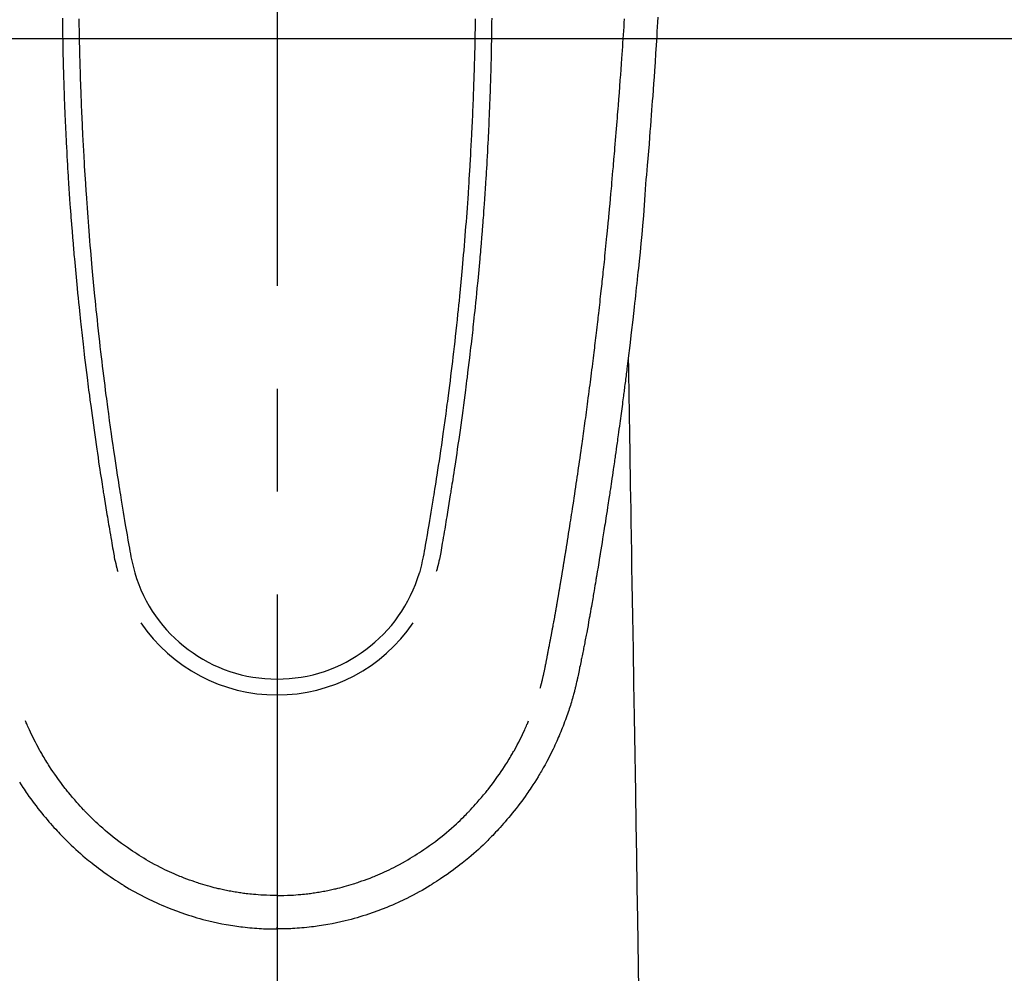
# Model space of a CAD drawing. Extents: x 163 to 26285, y -21830 to -13430.
# Drawn here: x 17558 to 17618, y -15212 to -15154 of the extents above; entities that cross this region are included whole.
import ezdxf

# ---------------------------------------------------------------- set-up
doc = ezdxf.new("R2010")
doc.units = 0
doc.header["$LTSCALE"] = 50
doc.header["$MEASUREMENT"] = 0
doc.linetypes.add('CENTER', pattern=[2, 1.25, -0.25, 0.25, -0.25])
doc.linetypes.add('CENTER2', pattern=[1.125, 0.75, -0.125, 0.125, -0.125])
doc.layers.get('0').update_dxf_attribs({"linetype": 'CONTINUOUS'})
for name, color, linetype in [('126-甲板', 2, 'CONTINUOUS'), ('150-機器', 8, 'CONTINUOUS'), ('160-文字', 254, 'CONTINUOUS'), ('166-寸法B', 11, 'CONTINUOUS')]:
    doc.layers.add(name, color=color, linetype=linetype)
doc.styles.add('KH001', font='txt')
doc.dimstyles.new('KH1xx030', dxfattribs={"dimscale": 30, "dimtxt": 2, "dimasz": 0.6, "dimexe": 0.3, "dimexo": 1.2, "dimgap": 0.5, "dimtad": 3, "dimdec": 1, "dimdsep": 46, "dimlunit": 6, "dimtxsty": 'KH001', "dimblk": 'DOT', "dimcen": 1, "dimdle": 1, "dimclrd": 256, "dimclre": 256, "dimclrt": 256, "dimadec": 0, "dimazin": 0, "dimtfac": 1, "dimtdec": 1, "dimtix": 1, "dimtmove": 2, "dimatfit": 3, "dimldrblk": 'CLOSEDBLANK', "dimfxl": 1, "dimtolj": 1, "dimtzin": 0, "dimlwd": -1, "dimlwe": -1, "dimarcsym": 0})

# ---------------------------------------------------------------- blocks, each defined once
blk = doc.blocks.new('_ClosedBlank')
at = {"color": 0, "linetype": 'ByBlock', "lineweight": -2}
for p, q in [((-1, 0.1667), (0, 0)), ((-1, 0.1667), (-1, -0.1667)), ((0, 0), (-1, -0.1667))]:
    blk.add_line(p, q, dxfattribs=at)
blk = doc.blocks.new('_Dot')
at = {"color": 0, "linetype": 'ByBlock', "lineweight": -2}
blk.add_line((-0.5, 0), (-1, 0), dxfattribs=at)
at = {"color": 0, "linetype": 'ByBlock', "const_width": 0.5}
blk.add_lwpolyline([(-0.25, 0, 1), (0.25, 0, 1)], format="xyb", close=True, dxfattribs=at)

msp = doc.modelspace()

# ---------------------------------------------------------------- linework, layer by layer
at = {"layer": '126-甲板', "linetype": 'Continuous'}
msp.add_lwpolyline([(17183.624, -15155.058), (17963.624, -15155.058, -0.414214), (17973.624, -15165.058), (17973.624, -15580.058, -0.414214), (17963.624, -15590.058), (17183.624, -15590.058, -0.414214), (17173.624, -15580.058), (17173.624, -15165.058, -0.414214)], format="xyb", close=True, dxfattribs=at)
at = {"layer": '150-機器', "color": 161, "linetype": 'CENTER2'}
msp.add_line((17573.617, -14963.84), (17573.617, -15455.282), dxfattribs=at)
at = {"layer": '150-機器', "color": 13, "linetype": 'Continuous'}
for points in [[(17560.564, -15153.817), (17560.567, -15154.059), (17560.568, -15154.116), (17560.568, -15154.173), (17560.569, -15154.231), (17560.57, -15154.288), (17560.574, -15154.578), (17560.578, -15154.868), (17560.583, -15155.158), (17560.588, -15155.448), (17560.591, -15155.603), (17560.594, -15155.758), (17560.598, -15155.912), (17560.601, -15156.067), (17560.607, -15156.318), (17560.613, -15156.569), (17560.619, -15156.82), (17560.626, -15157.072), (17560.632, -15157.276), (17560.638, -15157.48), (17560.644, -15157.684), (17560.651, -15157.888), (17560.658, -15158.103), (17560.665, -15158.318), (17560.673, -15158.533), (17560.681, -15158.748), (17560.69, -15158.999), (17560.7, -15159.249), (17560.709, -15159.5), (17560.72, -15159.75), (17560.729, -15159.955), (17560.738, -15160.159), (17560.747, -15160.363), (17560.757, -15160.567), (17560.766, -15160.772), (17560.776, -15160.976), (17560.786, -15161.181), (17560.797, -15161.385), (17560.811, -15161.66), (17560.825, -15161.936), (17560.84, -15162.211), (17560.855, -15162.486), (17560.868, -15162.712), (17560.882, -15162.938), (17560.895, -15163.164), (17560.909, -15163.39), (17560.917, -15163.508), (17560.924, -15163.626), (17560.932, -15163.744), (17560.939, -15163.862), (17560.96, -15164.174), (17560.981, -15164.487), (17561.002, -15164.8), (17561.024, -15165.113), (17561.04, -15165.329), (17561.056, -15165.544), (17561.072, -15165.76), (17561.088, -15165.975), (17561.096, -15166.076), (17561.103, -15166.177), (17561.111, -15166.278), (17561.119, -15166.379), (17561.149, -15166.757), (17561.179, -15167.135), (17561.211, -15167.513), (17561.243, -15167.891), (17561.255, -15168.031), (17561.267, -15168.171), (17561.279, -15168.311), (17561.291, -15168.451), (17561.332, -15168.897), (17561.373, -15169.342), (17561.416, -15169.787), (17561.459, -15170.233), (17561.488, -15170.521), (17561.517, -15170.809), (17561.546, -15171.097), (17561.576, -15171.386), (17561.598, -15171.602), (17561.621, -15171.819), (17561.644, -15172.036), (17561.668, -15172.252), (17561.686, -15172.419), (17561.704, -15172.585), (17561.723, -15172.751), (17561.741, -15172.917), (17561.761, -15173.096), (17561.782, -15173.274), (17561.802, -15173.452), (17561.822, -15173.63), (17561.846, -15173.835), (17561.87, -15174.04), (17561.894, -15174.244), (17561.918, -15174.449), (17561.954, -15174.749), (17561.99, -15175.048), (17562.027, -15175.347), (17562.065, -15175.646), (17562.089, -15175.839), (17562.113, -15176.032), (17562.138, -15176.224), (17562.162, -15176.417), (17562.203, -15176.727), (17562.243, -15177.036), (17562.284, -15177.346), (17562.326, -15177.655), (17562.367, -15177.955), (17562.408, -15178.255), (17562.45, -15178.555), (17562.492, -15178.855), (17562.532, -15179.142), (17562.573, -15179.43), (17562.614, -15179.717), (17562.656, -15180.005), (17562.694, -15180.262), (17562.732, -15180.519), (17562.77, -15180.777), (17562.809, -15181.034), (17562.84, -15181.237), (17562.871, -15181.439), (17562.902, -15181.642), (17562.933, -15181.845), (17562.956, -15181.994), (17562.98, -15182.144), (17563.003, -15182.294), (17563.026, -15182.443), (17563.04, -15182.531), (17563.054, -15182.618), (17563.068, -15182.706), (17563.082, -15182.793), (17563.124, -15183.053), (17563.166, -15183.313), (17563.208, -15183.573), (17563.251, -15183.833), (17563.275, -15183.983), (17563.3, -15184.133), (17563.325, -15184.282), (17563.349, -15184.432), (17563.374, -15184.582), (17563.399, -15184.732), (17563.425, -15184.881), (17563.45, -15185.031), (17563.48, -15185.207), (17563.511, -15185.382), (17563.541, -15185.558), (17563.571, -15185.733), (17563.595, -15185.875), (17563.619, -15186.016), (17563.643, -15186.158), (17563.668, -15186.299), (17563.685, -15186.396), (17563.703, -15186.493), (17563.722, -15186.589), (17563.742, -15186.686), (17563.773, -15186.824), (17563.806, -15186.961), (17563.84, -15187.099), (17563.876, -15187.235), (17563.891, -15187.29), (17563.905, -15187.345), (17563.92, -15187.4), (17563.935, -15187.455)], [(17561.565, -15153.86), (17561.569, -15154.076), (17561.573, -15154.292), (17561.576, -15154.509), (17561.58, -15154.725), (17561.582, -15154.805), (17561.583, -15154.885), (17561.585, -15154.966), (17561.586, -15155.046), (17561.59, -15155.205), (17561.593, -15155.364), (17561.597, -15155.523), (17561.6, -15155.682), (17561.605, -15155.85), (17561.609, -15156.018), (17561.614, -15156.186), (17561.618, -15156.354), (17561.623, -15156.514), (17561.627, -15156.674), (17561.632, -15156.834), (17561.636, -15156.994), (17561.645, -15157.265), (17561.653, -15157.535), (17561.663, -15157.806), (17561.672, -15158.077), (17561.677, -15158.206), (17561.681, -15158.336), (17561.686, -15158.465), (17561.691, -15158.594), (17561.699, -15158.799), (17561.708, -15159.003), (17561.716, -15159.207), (17561.725, -15159.411), (17561.733, -15159.604), (17561.742, -15159.796), (17561.75, -15159.989), (17561.759, -15160.181), (17561.767, -15160.362), (17561.776, -15160.542), (17561.785, -15160.723), (17561.794, -15160.903), (17561.81, -15161.226), (17561.827, -15161.548), (17561.844, -15161.871), (17561.862, -15162.193), (17561.871, -15162.347), (17561.879, -15162.501), (17561.889, -15162.654), (17561.898, -15162.808), (17561.914, -15163.074), (17561.93, -15163.339), (17561.947, -15163.604), (17561.964, -15163.869), (17561.973, -15164.021), (17561.983, -15164.172), (17561.993, -15164.324), (17562.003, -15164.475), (17562.023, -15164.766), (17562.044, -15165.058), (17562.065, -15165.349), (17562.086, -15165.641), (17562.107, -15165.917), (17562.127, -15166.192), (17562.149, -15166.468), (17562.17, -15166.744), (17562.194, -15167.041), (17562.218, -15167.339), (17562.243, -15167.636), (17562.268, -15167.934), (17562.291, -15168.199), (17562.314, -15168.465), (17562.338, -15168.73), (17562.362, -15168.996), (17562.401, -15169.425), (17562.441, -15169.855), (17562.482, -15170.284), (17562.524, -15170.713), (17562.551, -15170.987), (17562.579, -15171.26), (17562.607, -15171.534), (17562.635, -15171.807), (17562.67, -15172.145), (17562.707, -15172.483), (17562.743, -15172.821), (17562.781, -15173.159), (17562.815, -15173.468), (17562.851, -15173.776), (17562.886, -15174.085), (17562.922, -15174.394), (17562.956, -15174.682), (17562.991, -15174.97), (17563.026, -15175.258), (17563.061, -15175.546), (17563.098, -15175.847), (17563.136, -15176.147), (17563.175, -15176.448), (17563.214, -15176.748), (17563.237, -15176.927), (17563.26, -15177.106), (17563.284, -15177.285), (17563.307, -15177.463), (17563.362, -15177.869), (17563.417, -15178.274), (17563.473, -15178.68), (17563.53, -15179.085), (17563.578, -15179.422), (17563.626, -15179.759), (17563.676, -15180.096), (17563.725, -15180.432), (17563.768, -15180.72), (17563.812, -15181.008), (17563.856, -15181.296), (17563.9, -15181.583), (17563.933, -15181.799), (17563.967, -15182.014), (17564, -15182.23), (17564.035, -15182.445), (17564.061, -15182.612), (17564.088, -15182.779), (17564.115, -15182.946), (17564.142, -15183.113), (17564.162, -15183.234), (17564.182, -15183.355), (17564.201, -15183.476), (17564.221, -15183.597), (17564.263, -15183.848), (17564.305, -15184.099), (17564.347, -15184.35), (17564.39, -15184.601), (17564.443, -15184.912), (17564.498, -15185.223), (17564.552, -15185.533), (17564.605, -15185.844), (17564.635, -15186.022), (17564.666, -15186.2), (17564.698, -15186.378), (17564.732, -15186.555), (17564.784, -15186.798), (17564.841, -15187.041), (17564.901, -15187.282), (17564.962, -15187.524)], [(17585.667, -15153.86), (17585.664, -15154.076), (17585.66, -15154.292), (17585.656, -15154.508), (17585.652, -15154.724), (17585.651, -15154.805), (17585.65, -15154.885), (17585.648, -15154.965), (17585.647, -15155.046), (17585.643, -15155.205), (17585.64, -15155.364), (17585.636, -15155.523), (17585.633, -15155.682), (17585.628, -15155.85), (17585.624, -15156.018), (17585.619, -15156.186), (17585.615, -15156.354), (17585.61, -15156.514), (17585.606, -15156.674), (17585.601, -15156.834), (17585.597, -15156.993), (17585.588, -15157.264), (17585.579, -15157.535), (17585.57, -15157.806), (17585.561, -15158.077), (17585.556, -15158.206), (17585.551, -15158.335), (17585.547, -15158.465), (17585.542, -15158.594), (17585.534, -15158.798), (17585.525, -15159.003), (17585.517, -15159.207), (17585.508, -15159.411), (17585.5, -15159.604), (17585.491, -15159.796), (17585.483, -15159.988), (17585.474, -15160.181), (17585.466, -15160.361), (17585.457, -15160.542), (17585.448, -15160.723), (17585.439, -15160.903), (17585.423, -15161.225), (17585.406, -15161.548), (17585.389, -15161.87), (17585.371, -15162.193), (17585.362, -15162.346), (17585.354, -15162.5), (17585.345, -15162.654), (17585.335, -15162.808), (17585.319, -15163.073), (17585.303, -15163.339), (17585.286, -15163.604), (17585.27, -15163.869), (17585.26, -15164.021), (17585.25, -15164.172), (17585.24, -15164.323), (17585.23, -15164.475), (17585.21, -15164.766), (17585.189, -15165.058), (17585.168, -15165.349), (17585.147, -15165.64), (17585.126, -15165.916), (17585.106, -15166.192), (17585.085, -15166.468), (17585.063, -15166.744), (17585.039, -15167.041), (17585.015, -15167.339), (17584.99, -15167.636), (17584.965, -15167.933), (17584.942, -15168.199), (17584.919, -15168.465), (17584.896, -15168.73), (17584.872, -15168.996), (17584.832, -15169.425), (17584.792, -15169.854), (17584.751, -15170.284), (17584.709, -15170.713), (17584.682, -15170.987), (17584.654, -15171.26), (17584.627, -15171.534), (17584.598, -15171.807), (17584.563, -15172.145), (17584.527, -15172.483), (17584.49, -15172.821), (17584.453, -15173.159), (17584.418, -15173.467), (17584.383, -15173.776), (17584.347, -15174.085), (17584.311, -15174.393), (17584.277, -15174.682), (17584.243, -15174.97), (17584.208, -15175.258), (17584.172, -15175.546), (17584.135, -15175.847), (17584.097, -15176.147), (17584.059, -15176.448), (17584.02, -15176.748), (17583.997, -15176.927), (17583.973, -15177.106), (17583.95, -15177.284), (17583.926, -15177.463), (17583.872, -15177.869), (17583.817, -15178.274), (17583.761, -15178.68), (17583.704, -15179.085), (17583.656, -15179.422), (17583.607, -15179.759), (17583.558, -15180.096), (17583.508, -15180.432), (17583.465, -15180.72), (17583.422, -15181.008), (17583.378, -15181.296), (17583.334, -15181.583), (17583.3, -15181.799), (17583.267, -15182.014), (17583.233, -15182.23), (17583.199, -15182.445), (17583.172, -15182.612), (17583.145, -15182.779), (17583.118, -15182.946), (17583.091, -15183.113), (17583.072, -15183.234), (17583.052, -15183.355), (17583.032, -15183.476), (17583.013, -15183.597), (17582.971, -15183.848), (17582.929, -15184.099), (17582.887, -15184.35), (17582.844, -15184.601), (17582.79, -15184.912), (17582.736, -15185.222), (17582.682, -15185.533), (17582.629, -15185.844), (17582.598, -15186.022), (17582.568, -15186.2), (17582.536, -15186.378), (17582.502, -15186.555), (17582.45, -15186.798), (17582.393, -15187.041), (17582.333, -15187.282), (17582.271, -15187.523)], [(17586.668, -15153.817), (17586.666, -15154.058), (17586.665, -15154.116), (17586.664, -15154.173), (17586.664, -15154.23), (17586.663, -15154.288), (17586.659, -15154.578), (17586.655, -15154.868), (17586.65, -15155.158), (17586.645, -15155.448), (17586.642, -15155.602), (17586.639, -15155.757), (17586.635, -15155.912), (17586.632, -15156.067), (17586.626, -15156.318), (17586.62, -15156.569), (17586.614, -15156.82), (17586.607, -15157.071), (17586.601, -15157.275), (17586.595, -15157.48), (17586.589, -15157.684), (17586.582, -15157.888), (17586.575, -15158.103), (17586.567, -15158.318), (17586.56, -15158.533), (17586.552, -15158.748), (17586.543, -15158.998), (17586.533, -15159.249), (17586.524, -15159.5), (17586.513, -15159.75), (17586.504, -15159.954), (17586.495, -15160.159), (17586.486, -15160.363), (17586.476, -15160.567), (17586.467, -15160.771), (17586.457, -15160.976), (17586.447, -15161.18), (17586.436, -15161.385), (17586.422, -15161.66), (17586.408, -15161.935), (17586.393, -15162.211), (17586.378, -15162.486), (17586.365, -15162.712), (17586.351, -15162.938), (17586.338, -15163.164), (17586.324, -15163.389), (17586.316, -15163.507), (17586.309, -15163.625), (17586.301, -15163.743), (17586.294, -15163.861), (17586.273, -15164.174), (17586.253, -15164.487), (17586.231, -15164.8), (17586.209, -15165.113), (17586.193, -15165.328), (17586.178, -15165.544), (17586.161, -15165.759), (17586.145, -15165.975), (17586.138, -15166.076), (17586.13, -15166.177), (17586.122, -15166.278), (17586.114, -15166.379), (17586.085, -15166.757), (17586.054, -15167.135), (17586.023, -15167.513), (17585.991, -15167.891), (17585.979, -15168.031), (17585.966, -15168.171), (17585.954, -15168.311), (17585.942, -15168.451), (17585.901, -15168.896), (17585.86, -15169.342), (17585.818, -15169.787), (17585.774, -15170.232), (17585.746, -15170.521), (17585.717, -15170.809), (17585.687, -15171.097), (17585.657, -15171.385), (17585.635, -15171.602), (17585.612, -15171.819), (17585.589, -15172.035), (17585.566, -15172.252), (17585.548, -15172.418), (17585.529, -15172.585), (17585.511, -15172.751), (17585.492, -15172.917), (17585.472, -15173.095), (17585.452, -15173.273), (17585.432, -15173.451), (17585.411, -15173.629), (17585.388, -15173.834), (17585.364, -15174.039), (17585.34, -15174.244), (17585.315, -15174.449), (17585.279, -15174.748), (17585.243, -15175.048), (17585.206, -15175.347), (17585.169, -15175.646), (17585.145, -15175.839), (17585.12, -15176.031), (17585.096, -15176.224), (17585.071, -15176.417), (17585.031, -15176.726), (17584.99, -15177.036), (17584.949, -15177.345), (17584.907, -15177.655), (17584.867, -15177.955), (17584.825, -15178.255), (17584.784, -15178.555), (17584.742, -15178.854), (17584.701, -15179.142), (17584.66, -15179.429), (17584.619, -15179.717), (17584.577, -15180.004), (17584.54, -15180.262), (17584.502, -15180.519), (17584.464, -15180.776), (17584.425, -15181.034), (17584.394, -15181.236), (17584.363, -15181.439), (17584.331, -15181.642), (17584.3, -15181.844), (17584.277, -15181.994), (17584.254, -15182.144), (17584.231, -15182.293), (17584.207, -15182.443), (17584.193, -15182.53), (17584.18, -15182.618), (17584.166, -15182.705), (17584.151, -15182.793), (17584.11, -15183.053), (17584.068, -15183.313), (17584.025, -15183.573), (17583.983, -15183.833), (17583.958, -15183.983), (17583.934, -15184.132), (17583.909, -15184.282), (17583.884, -15184.432), (17583.859, -15184.582), (17583.834, -15184.731), (17583.809, -15184.881), (17583.783, -15185.031), (17583.753, -15185.207), (17583.723, -15185.382), (17583.693, -15185.558), (17583.663, -15185.733), (17583.639, -15185.875), (17583.615, -15186.016), (17583.591, -15186.157), (17583.566, -15186.299), (17583.548, -15186.396), (17583.53, -15186.492), (17583.511, -15186.589), (17583.491, -15186.686), (17583.461, -15186.824), (17583.428, -15186.961), (17583.393, -15187.098), (17583.358, -15187.235), (17583.343, -15187.29), (17583.328, -15187.345), (17583.314, -15187.4), (17583.299, -15187.455)], [(17589.619, -15194.547), (17589.63, -15194.503), (17589.642, -15194.46), (17589.653, -15194.417), (17589.665, -15194.373), (17589.671, -15194.347), (17589.678, -15194.321), (17589.685, -15194.295), (17589.692, -15194.269), (17589.7, -15194.236), (17589.708, -15194.204), (17589.715, -15194.172), (17589.723, -15194.14), (17589.731, -15194.107), (17589.739, -15194.075), (17589.747, -15194.043), (17589.755, -15194.01), (17589.765, -15193.971), (17589.774, -15193.931), (17589.783, -15193.892), (17589.792, -15193.853), (17589.8, -15193.821), (17589.807, -15193.789), (17589.814, -15193.757), (17589.821, -15193.725), (17589.83, -15193.686), (17589.839, -15193.647), (17589.847, -15193.608), (17589.856, -15193.568), (17589.863, -15193.538), (17589.869, -15193.508), (17589.876, -15193.477), (17589.882, -15193.447), (17589.89, -15193.41), (17589.897, -15193.374), (17589.905, -15193.338), (17589.912, -15193.301), (17589.924, -15193.24), (17589.937, -15193.178), (17589.949, -15193.117), (17589.961, -15193.056), (17589.97, -15193.008), (17589.979, -15192.961), (17589.989, -15192.914), (17589.998, -15192.866), (17590.006, -15192.821), (17590.015, -15192.776), (17590.023, -15192.732), (17590.032, -15192.687), (17590.04, -15192.641), (17590.049, -15192.594), (17590.058, -15192.548), (17590.067, -15192.502), (17590.077, -15192.445), (17590.088, -15192.389), (17590.098, -15192.332), (17590.108, -15192.275), (17590.118, -15192.224), (17590.127, -15192.173), (17590.136, -15192.122), (17590.146, -15192.071), (17590.16, -15192.006), (17590.173, -15191.941), (17590.187, -15191.875), (17590.2, -15191.81), (17590.21, -15191.759), (17590.22, -15191.709), (17590.229, -15191.658), (17590.239, -15191.608), (17590.247, -15191.566), (17590.255, -15191.524), (17590.263, -15191.483), (17590.271, -15191.441), (17590.279, -15191.397), (17590.288, -15191.352), (17590.296, -15191.308), (17590.305, -15191.263), (17590.312, -15191.227), (17590.319, -15191.19), (17590.326, -15191.153), (17590.333, -15191.116), (17590.34, -15191.077), (17590.347, -15191.039), (17590.354, -15191.001), (17590.362, -15190.962), (17590.368, -15190.931), (17590.374, -15190.9), (17590.38, -15190.87), (17590.386, -15190.839), (17590.401, -15190.759), (17590.415, -15190.679), (17590.43, -15190.599), (17590.445, -15190.519), (17590.448, -15190.5), (17590.452, -15190.48), (17590.456, -15190.46), (17590.459, -15190.44), (17590.469, -15190.388), (17590.479, -15190.337), (17590.488, -15190.286), (17590.497, -15190.234), (17590.506, -15190.186), (17590.514, -15190.137), (17590.523, -15190.088), (17590.531, -15190.04), (17590.538, -15190.002), (17590.545, -15189.963), (17590.551, -15189.925), (17590.558, -15189.887), (17590.563, -15189.859), (17590.568, -15189.831), (17590.573, -15189.803), (17590.578, -15189.775), (17590.586, -15189.728), (17590.595, -15189.681), (17590.603, -15189.634), (17590.611, -15189.587), (17590.622, -15189.524), (17590.633, -15189.461), (17590.644, -15189.398), (17590.655, -15189.335), (17590.662, -15189.292), (17590.669, -15189.25), (17590.677, -15189.207), (17590.684, -15189.165), (17590.69, -15189.127), (17590.697, -15189.089), (17590.703, -15189.051), (17590.71, -15189.013), (17590.715, -15188.982), (17590.72, -15188.951), (17590.725, -15188.92), (17590.731, -15188.889), (17590.736, -15188.858), (17590.742, -15188.827), (17590.747, -15188.796), (17590.753, -15188.765), (17590.76, -15188.725), (17590.766, -15188.685), (17590.773, -15188.645), (17590.78, -15188.605), (17590.785, -15188.571), (17590.791, -15188.538), (17590.797, -15188.504), (17590.803, -15188.471), (17590.81, -15188.429), (17590.817, -15188.387), (17590.823, -15188.344), (17590.83, -15188.302), (17590.835, -15188.273), (17590.84, -15188.244), (17590.845, -15188.216), (17590.85, -15188.187), (17590.858, -15188.142), (17590.865, -15188.097), (17590.873, -15188.053), (17590.88, -15188.008), (17590.888, -15187.964), (17590.895, -15187.919), (17590.903, -15187.875), (17590.91, -15187.831), (17590.917, -15187.788), (17590.924, -15187.746), (17590.931, -15187.704), (17590.938, -15187.662), (17590.945, -15187.62), (17590.952, -15187.577), (17590.959, -15187.535), (17590.966, -15187.492), (17590.973, -15187.45), (17590.98, -15187.408), (17590.987, -15187.366), (17590.994, -15187.324), (17590.999, -15187.295), (17591.004, -15187.266), (17591.008, -15187.237), (17591.013, -15187.208), (17591.019, -15187.171), (17591.025, -15187.133), (17591.032, -15187.095), (17591.038, -15187.058), (17591.044, -15187.02), (17591.05, -15186.982), (17591.057, -15186.945), (17591.063, -15186.907), (17591.069, -15186.872), (17591.074, -15186.837), (17591.08, -15186.802), (17591.086, -15186.766), (17591.092, -15186.729), (17591.098, -15186.691), (17591.104, -15186.653), (17591.11, -15186.616), (17591.117, -15186.572), (17591.124, -15186.528), (17591.131, -15186.483), (17591.139, -15186.439), (17591.144, -15186.406), (17591.15, -15186.373), (17591.155, -15186.341), (17591.161, -15186.308), (17591.166, -15186.274), (17591.171, -15186.241), (17591.176, -15186.208), (17591.182, -15186.175), (17591.186, -15186.146), (17591.191, -15186.118), (17591.196, -15186.089), (17591.201, -15186.06), (17591.207, -15186.021), (17591.213, -15185.981), (17591.219, -15185.941), (17591.225, -15185.902), (17591.231, -15185.866), (17591.237, -15185.831), (17591.243, -15185.795), (17591.248, -15185.76), (17591.253, -15185.731), (17591.258, -15185.703), (17591.263, -15185.674), (17591.267, -15185.645), (17591.274, -15185.605), (17591.28, -15185.564), (17591.287, -15185.523), (17591.293, -15185.483), (17591.298, -15185.452), (17591.303, -15185.42), (17591.308, -15185.389), (17591.313, -15185.358), (17591.347, -15185.143), (17591.381, -15184.927), (17591.415, -15184.711), (17591.449, -15184.495), (17591.475, -15184.327), (17591.501, -15184.159), (17591.527, -15183.991), (17591.554, -15183.822), (17591.587, -15183.607), (17591.62, -15183.392), (17591.653, -15183.177), (17591.685, -15182.962), (17591.718, -15182.747), (17591.75, -15182.532), (17591.782, -15182.317), (17591.814, -15182.102), (17591.842, -15181.909), (17591.871, -15181.716), (17591.899, -15181.523), (17591.928, -15181.33), (17591.956, -15181.137), (17591.984, -15180.945), (17592.011, -15180.752), (17592.039, -15180.56), (17592.071, -15180.34), (17592.103, -15180.119), (17592.134, -15179.899), (17592.165, -15179.678), (17592.186, -15179.525), (17592.207, -15179.373), (17592.229, -15179.22), (17592.25, -15179.067), (17592.271, -15178.91), (17592.293, -15178.754), (17592.315, -15178.597), (17592.336, -15178.441), (17592.359, -15178.273), (17592.382, -15178.106), (17592.405, -15177.939), (17592.427, -15177.771), (17592.45, -15177.604), (17592.472, -15177.437), (17592.494, -15177.269), (17592.516, -15177.102), (17592.543, -15176.898), (17592.57, -15176.694), (17592.597, -15176.489), (17592.624, -15176.285), (17592.647, -15176.107), (17592.669, -15175.929), (17592.692, -15175.751), (17592.714, -15175.573), (17592.739, -15175.381), (17592.764, -15175.188), (17592.788, -15174.996), (17592.812, -15174.803), (17592.833, -15174.637), (17592.853, -15174.47), (17592.874, -15174.304), (17592.894, -15174.137), (17592.911, -15173.993), (17592.929, -15173.849), (17592.946, -15173.705), (17592.964, -15173.561), (17592.983, -15173.406), (17593.001, -15173.251), (17593.02, -15173.096), (17593.039, -15172.941), (17593.059, -15172.772), (17593.079, -15172.602), (17593.099, -15172.432), (17593.118, -15172.263), (17593.133, -15172.134), (17593.148, -15172.005), (17593.163, -15171.876), (17593.177, -15171.747), (17593.197, -15171.578), (17593.216, -15171.409), (17593.235, -15171.24), (17593.254, -15171.071), (17593.273, -15170.902), (17593.292, -15170.733), (17593.31, -15170.564), (17593.329, -15170.395), (17593.345, -15170.252), (17593.36, -15170.109), (17593.376, -15169.966), (17593.392, -15169.823), (17593.407, -15169.681), (17593.422, -15169.538), (17593.437, -15169.395), (17593.453, -15169.252), (17593.469, -15169.098), (17593.485, -15168.944), (17593.501, -15168.79), (17593.517, -15168.637), (17593.537, -15168.447), (17593.557, -15168.257), (17593.577, -15168.067), (17593.596, -15167.877), (17593.617, -15167.674), (17593.637, -15167.472), (17593.658, -15167.27), (17593.678, -15167.068), (17593.688, -15166.97), (17593.697, -15166.873), (17593.707, -15166.775), (17593.717, -15166.678), (17593.727, -15166.571), (17593.738, -15166.464), (17593.748, -15166.357), (17593.759, -15166.25), (17593.772, -15166.113), (17593.784, -15165.977), (17593.797, -15165.841), (17593.81, -15165.704), (17593.837, -15165.403), (17593.865, -15165.102), (17593.892, -15164.801), (17593.919, -15164.5), (17593.934, -15164.332), (17593.949, -15164.165), (17593.963, -15163.998), (17593.978, -15163.831), (17594, -15163.587), (17594.021, -15163.342), (17594.042, -15163.097), (17594.064, -15162.853), (17594.074, -15162.742), (17594.083, -15162.63), (17594.093, -15162.519), (17594.103, -15162.408), (17594.118, -15162.231), (17594.133, -15162.053), (17594.148, -15161.875), (17594.163, -15161.698), (17594.182, -15161.465), (17594.202, -15161.232), (17594.221, -15160.999), (17594.24, -15160.766), (17594.259, -15160.545), (17594.277, -15160.324), (17594.294, -15160.103), (17594.312, -15159.882), (17594.327, -15159.694), (17594.342, -15159.506), (17594.357, -15159.319), (17594.372, -15159.131), (17594.402, -15158.745), (17594.431, -15158.359), (17594.46, -15157.974), (17594.489, -15157.588), (17594.513, -15157.258), (17594.537, -15156.929), (17594.561, -15156.599), (17594.585, -15156.269), (17594.602, -15156.028), (17594.618, -15155.787), (17594.635, -15155.545), (17594.651, -15155.304), (17594.668, -15155.063), (17594.684, -15154.823), (17594.699, -15154.582), (17594.715, -15154.341), (17594.731, -15154.101), (17594.746, -15153.861)], [(17596.769, -15153.757), (17596.752, -15154.048), (17596.734, -15154.339), (17596.717, -15154.631), (17596.699, -15154.922), (17596.666, -15155.445), (17596.633, -15155.967), (17596.599, -15156.49), (17596.564, -15157.012), (17596.538, -15157.396), (17596.511, -15157.779), (17596.484, -15158.163), (17596.457, -15158.546), (17596.435, -15158.835), (17596.414, -15159.124), (17596.393, -15159.413), (17596.371, -15159.701), (17596.345, -15160.036), (17596.32, -15160.371), (17596.293, -15160.705), (17596.267, -15161.04), (17596.233, -15161.472), (17596.198, -15161.905), (17596.162, -15162.338), (17596.125, -15162.77), (17596.1, -15163.056), (17596.075, -15163.342), (17596.05, -15163.627), (17596.027, -15163.913), (17595.98, -15164.542), (17595.937, -15165.17), (17595.894, -15165.799), (17595.845, -15166.427), (17595.797, -15166.965), (17595.744, -15167.502), (17595.688, -15168.038), (17595.632, -15168.575), (17595.609, -15168.797), (17595.586, -15169.019), (17595.563, -15169.242), (17595.539, -15169.464), (17595.514, -15169.704), (17595.488, -15169.944), (17595.462, -15170.184), (17595.437, -15170.423), (17595.411, -15170.662), (17595.384, -15170.901), (17595.358, -15171.14), (17595.332, -15171.379), (17595.244, -15172.154), (17595.154, -15172.928), (17595.062, -15173.702), (17594.968, -15174.476), (17594.949, -15174.638), (17594.929, -15174.8), (17594.909, -15174.962), (17594.889, -15175.123), (17594.876, -15175.229), (17594.862, -15175.334), (17594.849, -15175.439), (17594.836, -15175.544), (17594.822, -15175.654), (17594.808, -15175.763), (17594.794, -15175.873), (17594.78, -15175.982), (17594.767, -15176.088), (17594.753, -15176.193), (17594.74, -15176.298), (17594.726, -15176.404), (17594.714, -15176.497), (17594.702, -15176.589), (17594.69, -15176.682), (17594.677, -15176.775), (17594.661, -15176.897), (17594.645, -15177.02), (17594.629, -15177.142), (17594.613, -15177.265), (17594.594, -15177.408), (17594.575, -15177.552), (17594.556, -15177.695), (17594.537, -15177.839), (17594.516, -15177.991), (17594.496, -15178.144), (17594.475, -15178.296), (17594.455, -15178.448), (17594.431, -15178.622), (17594.407, -15178.796), (17594.383, -15178.969), (17594.359, -15179.143), (17594.342, -15179.266), (17594.325, -15179.389), (17594.308, -15179.511), (17594.29, -15179.634), (17594.263, -15179.825), (17594.236, -15180.016), (17594.209, -15180.207), (17594.182, -15180.397), (17594.168, -15180.494), (17594.154, -15180.59), (17594.141, -15180.686), (17594.127, -15180.782), (17594.11, -15180.899), (17594.093, -15181.015), (17594.076, -15181.132), (17594.059, -15181.248), (17594.033, -15181.428), (17594.006, -15181.607), (17593.98, -15181.787), (17593.953, -15181.966), (17593.93, -15182.119), (17593.908, -15182.272), (17593.885, -15182.425), (17593.861, -15182.578), (17593.845, -15182.688), (17593.828, -15182.797), (17593.811, -15182.907), (17593.795, -15183.017), (17593.775, -15183.147), (17593.755, -15183.277), (17593.735, -15183.407), (17593.715, -15183.537), (17593.681, -15183.754), (17593.648, -15183.971), (17593.614, -15184.188), (17593.58, -15184.405), (17593.558, -15184.548), (17593.535, -15184.691), (17593.512, -15184.835), (17593.489, -15184.978), (17593.47, -15185.098), (17593.451, -15185.219), (17593.432, -15185.339), (17593.413, -15185.459), (17593.376, -15185.683), (17593.34, -15185.907), (17593.303, -15186.131), (17593.267, -15186.356), (17593.257, -15186.417), (17593.247, -15186.479), (17593.237, -15186.54), (17593.227, -15186.602), (17593.18, -15186.89), (17593.132, -15187.178), (17593.085, -15187.466), (17593.037, -15187.754), (17593.027, -15187.812), (17593.017, -15187.87), (17593.007, -15187.929), (17592.998, -15187.987), (17592.971, -15188.145), (17592.945, -15188.302), (17592.919, -15188.459), (17592.892, -15188.617), (17592.876, -15188.711), (17592.86, -15188.805), (17592.844, -15188.899), (17592.828, -15188.993), (17592.81, -15189.102), (17592.791, -15189.211), (17592.772, -15189.321), (17592.753, -15189.43), (17592.728, -15189.578), (17592.702, -15189.725), (17592.677, -15189.872), (17592.651, -15190.02), (17592.639, -15190.087), (17592.627, -15190.154), (17592.615, -15190.222), (17592.603, -15190.289), (17592.564, -15190.504), (17592.525, -15190.718), (17592.485, -15190.932), (17592.445, -15191.147), (17592.428, -15191.236), (17592.411, -15191.325), (17592.394, -15191.415), (17592.377, -15191.504), (17592.359, -15191.6), (17592.34, -15191.695), (17592.321, -15191.791), (17592.303, -15191.887), (17592.288, -15191.96), (17592.274, -15192.032), (17592.259, -15192.105), (17592.245, -15192.178), (17592.224, -15192.278), (17592.204, -15192.379), (17592.183, -15192.479), (17592.163, -15192.579), (17592.148, -15192.652), (17592.133, -15192.726), (17592.118, -15192.799), (17592.103, -15192.872), (17592.082, -15192.976), (17592.06, -15193.08), (17592.038, -15193.184), (17592.016, -15193.288), (17592.007, -15193.334), (17591.997, -15193.38), (17591.988, -15193.426), (17591.978, -15193.472), (17591.959, -15193.567), (17591.939, -15193.662), (17591.919, -15193.757), (17591.899, -15193.853), (17591.888, -15193.904), (17591.877, -15193.954), (17591.867, -15194.005), (17591.856, -15194.056), (17591.842, -15194.119), (17591.828, -15194.181), (17591.814, -15194.244), (17591.8, -15194.306), (17591.788, -15194.357), (17591.777, -15194.408), (17591.765, -15194.458), (17591.753, -15194.509), (17591.745, -15194.543), (17591.736, -15194.576), (17591.728, -15194.61), (17591.719, -15194.644), (17591.71, -15194.679), (17591.702, -15194.714), (17591.693, -15194.75), (17591.684, -15194.785)], [(17594.968, -15174.476), (17594.979, -15175.094), (17594.989, -15175.711), (17594.999, -15176.329), (17595.009, -15176.947), (17595.019, -15177.563), (17595.029, -15178.18), (17595.039, -15178.797), (17595.049, -15179.414), (17595.058, -15179.934), (17595.067, -15180.454), (17595.075, -15180.974), (17595.084, -15181.494), (17595.096, -15182.224), (17595.108, -15182.953), (17595.12, -15183.682), (17595.132, -15184.412), (17595.147, -15185.345), (17595.162, -15186.278), (17595.178, -15187.21), (17595.193, -15188.143), (17595.226, -15190.179), (17595.26, -15192.215), (17595.293, -15194.251), (17595.327, -15196.287), (17595.345, -15197.436), (17595.364, -15198.585), (17595.383, -15199.733), (17595.402, -15200.882), (17595.434, -15202.803), (17595.465, -15204.723), (17595.497, -15206.644), (17595.528, -15208.565), (17595.552, -15209.997), (17595.575, -15211.43), (17595.599, -15212.863)], [(17591.681, -15194.799), (17591.663, -15194.864), (17591.646, -15194.928), (17591.628, -15194.993), (17591.611, -15195.057), (17591.58, -15195.166), (17591.549, -15195.275), (17591.516, -15195.384), (17591.483, -15195.492), (17591.451, -15195.593), (17591.419, -15195.694), (17591.386, -15195.794), (17591.352, -15195.894), (17591.315, -15196.004), (17591.277, -15196.114), (17591.238, -15196.223), (17591.199, -15196.332), (17591.151, -15196.46), (17591.103, -15196.589), (17591.054, -15196.716), (17591.004, -15196.844), (17590.957, -15196.961), (17590.91, -15197.078), (17590.862, -15197.195), (17590.814, -15197.311), (17590.766, -15197.425), (17590.719, -15197.538), (17590.67, -15197.651), (17590.621, -15197.764), (17590.568, -15197.884), (17590.513, -15198.004), (17590.458, -15198.123), (17590.402, -15198.242), (17590.333, -15198.385), (17590.263, -15198.527), (17590.191, -15198.669), (17590.119, -15198.809), (17590.016, -15199.003), (17589.911, -15199.196), (17589.803, -15199.387), (17589.694, -15199.577), (17589.644, -15199.663), (17589.593, -15199.748), (17589.543, -15199.832), (17589.491, -15199.917), (17589.387, -15200.084), (17589.282, -15200.251), (17589.174, -15200.416), (17589.065, -15200.581), (17589, -15200.678), (17588.934, -15200.775), (17588.868, -15200.872), (17588.801, -15200.969), (17588.699, -15201.114), (17588.596, -15201.258), (17588.492, -15201.402), (17588.386, -15201.544), (17588.272, -15201.695), (17588.156, -15201.845), (17588.039, -15201.993), (17587.92, -15202.141), (17587.813, -15202.271), (17587.705, -15202.4), (17587.596, -15202.529), (17587.486, -15202.656), (17587.385, -15202.771), (17587.283, -15202.884), (17587.18, -15202.997), (17587.078, -15203.11), (17586.992, -15203.204), (17586.906, -15203.297), (17586.819, -15203.391), (17586.732, -15203.483), (17586.656, -15203.562), (17586.58, -15203.641), (17586.503, -15203.719), (17586.425, -15203.796), (17586.286, -15203.934), (17586.145, -15204.07), (17586.002, -15204.204), (17585.858, -15204.337), (17585.716, -15204.465), (17585.573, -15204.592), (17585.428, -15204.718), (17585.282, -15204.841), (17585.179, -15204.928), (17585.075, -15205.014), (17584.97, -15205.098), (17584.865, -15205.183), (17584.735, -15205.284), (17584.604, -15205.385), (17584.473, -15205.484), (17584.34, -15205.582), (17584.148, -15205.721), (17583.955, -15205.857), (17583.76, -15205.99), (17583.564, -15206.122), (17583.435, -15206.207), (17583.306, -15206.292), (17583.177, -15206.375), (17583.046, -15206.458), (17583.019, -15206.476), (17582.991, -15206.493), (17582.963, -15206.511), (17582.935, -15206.528), (17582.769, -15206.629), (17582.601, -15206.728), (17582.433, -15206.826), (17582.263, -15206.921), (17582.075, -15207.024), (17581.885, -15207.125), (17581.694, -15207.224), (17581.502, -15207.321), (17581.371, -15207.385), (17581.239, -15207.448), (17581.107, -15207.51), (17580.975, -15207.571), (17580.804, -15207.648), (17580.632, -15207.723), (17580.459, -15207.796), (17580.286, -15207.867), (17580.012, -15207.975), (17579.737, -15208.079), (17579.46, -15208.178), (17579.182, -15208.272), (17579.008, -15208.329), (17578.834, -15208.384), (17578.66, -15208.437), (17578.485, -15208.489), (17578.304, -15208.54), (17578.123, -15208.589), (17577.941, -15208.636), (17577.759, -15208.681), (17577.498, -15208.743), (17577.236, -15208.8), (17576.972, -15208.854), (17576.708, -15208.903), (17576.577, -15208.925), (17576.446, -15208.947), (17576.315, -15208.968), (17576.184, -15208.987), (17576.065, -15209.005), (17575.946, -15209.021), (17575.827, -15209.037), (17575.708, -15209.051), (17575.563, -15209.068), (17575.418, -15209.084), (17575.273, -15209.098), (17575.127, -15209.111), (17574.984, -15209.123), (17574.841, -15209.133), (17574.698, -15209.143), (17574.555, -15209.151), (17574.448, -15209.156), (17574.342, -15209.161), (17574.235, -15209.165), (17574.128, -15209.168), (17574, -15209.171), (17573.872, -15209.173), (17573.744, -15209.174), (17573.616, -15209.175)], [(17573.617, -15207.14), (17573.406, -15207.137), (17573.196, -15207.133), (17572.985, -15207.127), (17572.774, -15207.118), (17572.624, -15207.11), (17572.474, -15207.1), (17572.325, -15207.088), (17572.175, -15207.075), (17572.066, -15207.064), (17571.956, -15207.053), (17571.847, -15207.041), (17571.738, -15207.028), (17571.659, -15207.018), (17571.579, -15207.008), (17571.5, -15206.997), (17571.421, -15206.986), (17571.332, -15206.973), (17571.243, -15206.959), (17571.154, -15206.945), (17571.065, -15206.93), (17570.976, -15206.915), (17570.888, -15206.899), (17570.799, -15206.884), (17570.711, -15206.867), (17570.622, -15206.85), (17570.534, -15206.832), (17570.446, -15206.814), (17570.358, -15206.795), (17570.28, -15206.778), (17570.202, -15206.761), (17570.124, -15206.743), (17570.046, -15206.724), (17569.919, -15206.694), (17569.793, -15206.663), (17569.667, -15206.63), (17569.542, -15206.597), (17569.397, -15206.557), (17569.253, -15206.515), (17569.109, -15206.472), (17568.965, -15206.427), (17568.88, -15206.4), (17568.794, -15206.372), (17568.709, -15206.343), (17568.623, -15206.315), (17568.458, -15206.257), (17568.293, -15206.199), (17568.128, -15206.139), (17567.964, -15206.077), (17567.881, -15206.045), (17567.797, -15206.012), (17567.714, -15205.978), (17567.631, -15205.945), (17567.491, -15205.886), (17567.352, -15205.826), (17567.213, -15205.764), (17567.075, -15205.701), (17566.936, -15205.637), (17566.797, -15205.571), (17566.66, -15205.503), (17566.523, -15205.435), (17566.342, -15205.342), (17566.163, -15205.247), (17565.985, -15205.149), (17565.808, -15205.049), (17565.662, -15204.964), (17565.518, -15204.878), (17565.374, -15204.791), (17565.231, -15204.702), (17565.095, -15204.615), (17564.96, -15204.526), (17564.825, -15204.436), (17564.691, -15204.346), (17564.514, -15204.224), (17564.338, -15204.101), (17564.164, -15203.976), (17563.992, -15203.849), (17563.82, -15203.719), (17563.651, -15203.586), (17563.483, -15203.451), (17563.317, -15203.315), (17563.165, -15203.185), (17563.014, -15203.054), (17562.864, -15202.922), (17562.716, -15202.787), (17562.603, -15202.681), (17562.491, -15202.575), (17562.379, -15202.467), (17562.269, -15202.358), (17562.195, -15202.284), (17562.122, -15202.209), (17562.049, -15202.134), (17561.976, -15202.059), (17561.945, -15202.026), (17561.914, -15201.994), (17561.883, -15201.961), (17561.852, -15201.928), (17561.75, -15201.818), (17561.649, -15201.706), (17561.549, -15201.593), (17561.449, -15201.48), (17561.318, -15201.33), (17561.188, -15201.179), (17561.059, -15201.027), (17560.932, -15200.874), (17560.882, -15200.813), (17560.833, -15200.752), (17560.785, -15200.691), (17560.736, -15200.63), (17560.6, -15200.454), (17560.466, -15200.276), (17560.334, -15200.097), (17560.205, -15199.916), (17560.098, -15199.762), (17559.993, -15199.607), (17559.889, -15199.452), (17559.787, -15199.295), (17559.729, -15199.206), (17559.672, -15199.116), (17559.615, -15199.026), (17559.558, -15198.935), (17559.503, -15198.846), (17559.449, -15198.756), (17559.395, -15198.666), (17559.341, -15198.576), (17559.306, -15198.516), (17559.271, -15198.456), (17559.237, -15198.396), (17559.202, -15198.336), (17559.106, -15198.164), (17559.013, -15197.99), (17558.921, -15197.816), (17558.831, -15197.641), (17558.761, -15197.498), (17558.691, -15197.355), (17558.624, -15197.211), (17558.557, -15197.066), (17558.522, -15196.989), (17558.487, -15196.911), (17558.453, -15196.833), (17558.419, -15196.755), (17558.395, -15196.697), (17558.37, -15196.639), (17558.346, -15196.581), (17558.322, -15196.523)], [(17573.616, -15207.14), (17573.827, -15207.137), (17574.038, -15207.133), (17574.249, -15207.127), (17574.459, -15207.118), (17574.609, -15207.11), (17574.759, -15207.1), (17574.909, -15207.088), (17575.059, -15207.075), (17575.168, -15207.064), (17575.277, -15207.053), (17575.386, -15207.041), (17575.495, -15207.028), (17575.575, -15207.018), (17575.654, -15207.008), (17575.733, -15206.997), (17575.813, -15206.986), (17575.902, -15206.973), (17575.991, -15206.959), (17576.08, -15206.945), (17576.169, -15206.93), (17576.257, -15206.915), (17576.346, -15206.899), (17576.434, -15206.884), (17576.523, -15206.867), (17576.611, -15206.85), (17576.699, -15206.832), (17576.788, -15206.814), (17576.876, -15206.795), (17576.954, -15206.778), (17577.032, -15206.761), (17577.11, -15206.743), (17577.188, -15206.724), (17577.314, -15206.694), (17577.44, -15206.663), (17577.566, -15206.63), (17577.692, -15206.597), (17577.836, -15206.557), (17577.981, -15206.515), (17578.125, -15206.472), (17578.268, -15206.427), (17578.354, -15206.4), (17578.439, -15206.372), (17578.525, -15206.343), (17578.61, -15206.315), (17578.776, -15206.257), (17578.941, -15206.199), (17579.106, -15206.139), (17579.269, -15206.077), (17579.353, -15206.045), (17579.436, -15206.012), (17579.52, -15205.978), (17579.603, -15205.945), (17579.743, -15205.886), (17579.882, -15205.826), (17580.021, -15205.764), (17580.159, -15205.701), (17580.298, -15205.637), (17580.436, -15205.571), (17580.574, -15205.503), (17580.711, -15205.435), (17580.891, -15205.342), (17581.071, -15205.247), (17581.249, -15205.149), (17581.426, -15205.049), (17581.571, -15204.964), (17581.716, -15204.878), (17581.859, -15204.791), (17582.002, -15204.702), (17582.138, -15204.615), (17582.274, -15204.526), (17582.409, -15204.436), (17582.543, -15204.346), (17582.72, -15204.224), (17582.895, -15204.101), (17583.069, -15203.976), (17583.242, -15203.849), (17583.413, -15203.719), (17583.583, -15203.586), (17583.75, -15203.451), (17583.916, -15203.315), (17584.069, -15203.185), (17584.22, -15203.054), (17584.37, -15202.922), (17584.518, -15202.787), (17584.631, -15202.681), (17584.743, -15202.575), (17584.854, -15202.467), (17584.964, -15202.358), (17585.038, -15202.284), (17585.112, -15202.209), (17585.185, -15202.134), (17585.258, -15202.059), (17585.289, -15202.026), (17585.32, -15201.994), (17585.35, -15201.961), (17585.381, -15201.928), (17585.483, -15201.818), (17585.584, -15201.706), (17585.685, -15201.593), (17585.784, -15201.48), (17585.915, -15201.33), (17586.046, -15201.179), (17586.175, -15201.027), (17586.302, -15200.874), (17586.351, -15200.813), (17586.4, -15200.752), (17586.449, -15200.691), (17586.497, -15200.63), (17586.634, -15200.454), (17586.768, -15200.276), (17586.899, -15200.097), (17587.029, -15199.916), (17587.136, -15199.762), (17587.241, -15199.607), (17587.344, -15199.452), (17587.447, -15199.295), (17587.504, -15199.206), (17587.562, -15199.116), (17587.619, -15199.026), (17587.675, -15198.935), (17587.73, -15198.846), (17587.785, -15198.756), (17587.839, -15198.666), (17587.893, -15198.576), (17587.928, -15198.516), (17587.962, -15198.456), (17587.997, -15198.396), (17588.031, -15198.336), (17588.127, -15198.164), (17588.221, -15197.99), (17588.313, -15197.816), (17588.402, -15197.641), (17588.473, -15197.498), (17588.542, -15197.355), (17588.61, -15197.211), (17588.676, -15197.066), (17588.711, -15196.989), (17588.746, -15196.911), (17588.78, -15196.833), (17588.814, -15196.755), (17588.839, -15196.697), (17588.863, -15196.639), (17588.888, -15196.581), (17588.912, -15196.523)], [(17557.952, -15200.251), (17558.059, -15200.416), (17558.168, -15200.581), (17558.233, -15200.678), (17558.299, -15200.775), (17558.366, -15200.872), (17558.432, -15200.969), (17558.534, -15201.114), (17558.637, -15201.258), (17558.742, -15201.402), (17558.847, -15201.544), (17558.961, -15201.695), (17559.077, -15201.845), (17559.194, -15201.993), (17559.313, -15202.141), (17559.42, -15202.271), (17559.528, -15202.4), (17559.637, -15202.529), (17559.748, -15202.656), (17559.849, -15202.771), (17559.951, -15202.884), (17560.053, -15202.997), (17560.156, -15203.11), (17560.242, -15203.204), (17560.328, -15203.297), (17560.415, -15203.391), (17560.502, -15203.483), (17560.578, -15203.562), (17560.654, -15203.641), (17560.731, -15203.719), (17560.808, -15203.796), (17560.948, -15203.934), (17561.089, -15204.07), (17561.232, -15204.204), (17561.376, -15204.337), (17561.518, -15204.465), (17561.661, -15204.592), (17561.805, -15204.718), (17561.951, -15204.841), (17562.055, -15204.928), (17562.159, -15205.014), (17562.264, -15205.098), (17562.369, -15205.183), (17562.499, -15205.284), (17562.629, -15205.385), (17562.761, -15205.484), (17562.894, -15205.582), (17563.085, -15205.721), (17563.279, -15205.857), (17563.473, -15205.99), (17563.67, -15206.122), (17563.798, -15206.207), (17563.927, -15206.292), (17564.057, -15206.375), (17564.187, -15206.458), (17564.215, -15206.476), (17564.243, -15206.493), (17564.271, -15206.511), (17564.299, -15206.528), (17564.465, -15206.629), (17564.632, -15206.728), (17564.801, -15206.826), (17564.97, -15206.921), (17565.159, -15207.024), (17565.349, -15207.125), (17565.54, -15207.224), (17565.732, -15207.321), (17565.863, -15207.385), (17565.994, -15207.448), (17566.126, -15207.51), (17566.259, -15207.571), (17566.43, -15207.648), (17566.602, -15207.723), (17566.774, -15207.796), (17566.948, -15207.867), (17567.221, -15207.975), (17567.497, -15208.079), (17567.774, -15208.178), (17568.052, -15208.272), (17568.225, -15208.329), (17568.399, -15208.384), (17568.574, -15208.437), (17568.749, -15208.489), (17568.93, -15208.54), (17569.111, -15208.589), (17569.292, -15208.636), (17569.474, -15208.681), (17569.736, -15208.743), (17569.998, -15208.8), (17570.261, -15208.854), (17570.525, -15208.903), (17570.656, -15208.925), (17570.787, -15208.947), (17570.919, -15208.968), (17571.05, -15208.987), (17571.169, -15209.005), (17571.288, -15209.021), (17571.407, -15209.037), (17571.526, -15209.051), (17571.671, -15209.068), (17571.816, -15209.084), (17571.961, -15209.098), (17572.106, -15209.111), (17572.249, -15209.123), (17572.392, -15209.133), (17572.535, -15209.143), (17572.679, -15209.151), (17572.785, -15209.156), (17572.892, -15209.161), (17572.999, -15209.165), (17573.106, -15209.168), (17573.233, -15209.171), (17573.361, -15209.173), (17573.489, -15209.174), (17573.617, -15209.175)], [(17573.616, -15205.915), (17573.616, -15205.925), (17573.616, -15205.935), (17573.616, -15205.944), (17573.616, -15205.954), (17573.616, -15205.963), (17573.616, -15205.972), (17573.616, -15205.982), (17573.616, -15205.992), (17573.616, -15206.001), (17573.616, -15206.011), (17573.616, -15206.021), (17573.616, -15206.03), (17573.616, -15206.04), (17573.616, -15206.05), (17573.616, -15206.059), (17573.616, -15206.069), (17573.616, -15206.078), (17573.616, -15206.088), (17573.616, -15206.098), (17573.616, -15206.107), (17573.616, -15206.117), (17573.616, -15206.127), (17573.616, -15206.136), (17573.616, -15206.146), (17573.616, -15206.156), (17573.616, -15206.165), (17573.616, -15206.175), (17573.616, -15206.185), (17573.616, -15206.194), (17573.616, -15206.204), (17573.616, -15206.214), (17573.616, -15206.223), (17573.616, -15206.233), (17573.616, -15206.243), (17573.616, -15206.252), (17573.616, -15206.262), (17573.616, -15206.272), (17573.616, -15206.281), (17573.616, -15206.291), (17573.616, -15206.301), (17573.616, -15206.31), (17573.616, -15206.32), (17573.616, -15206.33), (17573.616, -15206.338), (17573.616, -15206.348), (17573.616, -15206.358), (17573.616, -15206.367), (17573.616, -15206.377), (17573.616, -15206.387), (17573.616, -15206.396), (17573.616, -15206.406), (17573.616, -15206.416), (17573.616, -15206.425), (17573.616, -15206.435), (17573.616, -15206.445), (17573.616, -15206.454), (17573.616, -15206.464), (17573.616, -15206.474), (17573.616, -15206.483), (17573.616, -15206.493), (17573.616, -15206.503), (17573.616, -15206.512), (17573.616, -15206.522), (17573.616, -15206.532), (17573.616, -15206.541), (17573.616, -15206.551), (17573.616, -15206.561), (17573.616, -15206.57), (17573.616, -15206.58), (17573.616, -15206.59), (17573.616, -15206.599), (17573.616, -15206.609), (17573.616, -15206.619), (17573.616, -15206.629), (17573.616, -15206.638), (17573.616, -15206.648), (17573.616, -15206.658), (17573.616, -15206.667), (17573.616, -15206.677), (17573.616, -15206.687), (17573.616, -15206.696), (17573.616, -15206.706), (17573.616, -15206.715), (17573.616, -15206.724), (17573.616, -15206.734), (17573.616, -15206.744), (17573.616, -15206.753), (17573.616, -15206.763), (17573.616, -15206.773), (17573.616, -15206.782), (17573.616, -15206.792), (17573.616, -15206.802), (17573.616, -15206.812), (17573.616, -15206.821), (17573.616, -15206.831), (17573.616, -15206.841), (17573.616, -15206.85), (17573.616, -15206.86), (17573.616, -15206.87), (17573.616, -15206.879), (17573.616, -15206.889), (17573.616, -15206.899), (17573.616, -15206.909), (17573.616, -15206.918), (17573.616, -15206.928), (17573.616, -15206.938), (17573.616, -15206.947), (17573.616, -15206.957), (17573.616, -15206.967), (17573.616, -15206.976), (17573.616, -15206.986), (17573.616, -15206.996), (17573.616, -15207.006), (17573.616, -15207.015), (17573.616, -15207.025), (17573.616, -15207.035), (17573.616, -15207.044), (17573.616, -15207.054), (17573.616, -15207.064), (17573.616, -15207.073), (17573.616, -15207.083), (17573.616, -15207.092), (17573.616, -15207.102), (17573.616, -15207.111), (17573.616, -15207.121), (17573.616, -15207.131), (17573.616, -15207.14)], [(17573.617, -15207.14), (17573.617, -15207.165), (17573.617, -15207.189), (17573.617, -15207.214), (17573.617, -15207.238), (17573.617, -15207.263), (17573.617, -15207.287), (17573.617, -15207.311), (17573.617, -15207.336), (17573.617, -15207.36), (17573.617, -15207.384), (17573.617, -15207.409), (17573.617, -15207.433), (17573.617, -15207.457), (17573.617, -15207.48), (17573.617, -15207.504), (17573.617, -15207.528), (17573.617, -15207.552), (17573.617, -15207.576), (17573.617, -15207.6), (17573.617, -15207.623), (17573.617, -15207.647), (17573.617, -15207.671), (17573.617, -15207.694), (17573.617, -15207.718), (17573.617, -15207.741), (17573.617, -15207.764), (17573.617, -15207.788), (17573.617, -15207.811), (17573.617, -15207.834), (17573.617, -15207.856), (17573.617, -15207.879), (17573.617, -15207.901), (17573.617, -15207.924), (17573.617, -15207.946), (17573.617, -15207.969), (17573.617, -15207.991), (17573.617, -15208.013), (17573.617, -15208.036), (17573.617, -15208.057), (17573.617, -15208.079), (17573.617, -15208.101), (17573.617, -15208.123), (17573.617, -15208.144), (17573.617, -15208.165), (17573.617, -15208.187), (17573.617, -15208.208), (17573.617, -15208.228), (17573.617, -15208.248), (17573.616, -15208.269), (17573.616, -15208.289), (17573.616, -15208.31), (17573.616, -15208.33), (17573.616, -15208.35), (17573.616, -15208.37), (17573.616, -15208.389), (17573.616, -15208.409), (17573.616, -15208.428), (17573.616, -15208.447), (17573.616, -15208.466), (17573.616, -15208.485), (17573.616, -15208.503), (17573.616, -15208.522), (17573.616, -15208.54), (17573.616, -15208.558), (17573.616, -15208.576), (17573.616, -15208.593), (17573.616, -15208.61), (17573.616, -15208.627), (17573.616, -15208.644), (17573.616, -15208.661), (17573.616, -15208.677), (17573.616, -15208.694), (17573.616, -15208.71), (17573.616, -15208.726), (17573.616, -15208.742), (17573.616, -15208.757), (17573.616, -15208.772), (17573.616, -15208.787), (17573.616, -15208.802), (17573.616, -15208.817), (17573.616, -15208.831), (17573.616, -15208.845), (17573.616, -15208.859), (17573.616, -15208.872), (17573.616, -15208.886), (17573.616, -15208.899), (17573.616, -15208.911), (17573.616, -15208.924), (17573.616, -15208.936), (17573.616, -15208.948), (17573.616, -15208.96), (17573.616, -15208.971), (17573.616, -15208.981), (17573.616, -15208.992), (17573.616, -15209.003), (17573.616, -15209.013), (17573.616, -15209.023), (17573.616, -15209.033), (17573.616, -15209.042), (17573.616, -15209.051), (17573.616, -15209.06), (17573.616, -15209.069), (17573.616, -15209.077), (17573.616, -15209.085), (17573.616, -15209.092), (17573.616, -15209.1), (17573.616, -15209.107), (17573.616, -15209.113), (17573.616, -15209.12), (17573.616, -15209.126), (17573.616, -15209.131), (17573.616, -15209.137), (17573.616, -15209.142), (17573.616, -15209.146), (17573.616, -15209.151), (17573.616, -15209.155), (17573.616, -15209.158), (17573.616, -15209.162), (17573.616, -15209.164), (17573.616, -15209.167), (17573.616, -15209.169), (17573.616, -15209.171), (17573.616, -15209.173), (17573.616, -15209.174), (17573.616, -15209.175)], [(17573.616, -15209.177), (17573.616, -15209.176), (17573.616, -15209.175), (17573.616, -15209.174), (17573.616, -15209.173), (17573.616, -15209.172), (17573.616, -15209.171), (17573.616, -15209.17), (17573.616, -15209.169), (17573.616, -15209.168), (17573.616, -15209.167), (17573.616, -15209.166), (17573.616, -15209.165), (17573.616, -15209.164), (17573.616, -15209.163), (17573.616, -15209.162), (17573.616, -15209.161), (17573.616, -15209.16), (17573.616, -15209.159), (17573.616, -15209.158), (17573.616, -15209.157), (17573.616, -15209.156), (17573.616, -15209.155), (17573.616, -15209.154), (17573.616, -15209.153), (17573.616, -15209.152), (17573.616, -15209.151), (17573.616, -15209.15), (17573.616, -15209.149), (17573.616, -15209.148), (17573.616, -15209.147), (17573.616, -15209.146), (17573.616, -15209.145), (17573.616, -15209.144), (17573.616, -15209.143), (17573.616, -15209.142), (17573.616, -15209.141), (17573.616, -15209.14), (17573.616, -15209.139), (17573.616, -15209.138), (17573.616, -15209.137), (17573.616, -15209.136), (17573.616, -15209.135), (17573.616, -15209.134), (17573.616, -15209.133), (17573.616, -15209.132), (17573.616, -15209.131), (17573.616, -15209.13), (17573.616, -15209.129), (17573.616, -15209.127), (17573.616, -15209.126), (17573.616, -15209.125), (17573.616, -15209.124), (17573.616, -15209.123), (17573.616, -15209.121), (17573.616, -15209.12), (17573.616, -15209.119), (17573.616, -15209.117), (17573.616, -15209.116), (17573.616, -15209.115), (17573.616, -15209.114), (17573.616, -15209.112), (17573.616, -15209.111), (17573.616, -15209.109), (17573.616, -15209.108), (17573.616, -15209.107), (17573.616, -15209.105), (17573.616, -15209.104), (17573.616, -15209.102), (17573.616, -15209.101), (17573.616, -15209.099), (17573.616, -15209.098), (17573.616, -15209.096), (17573.616, -15209.095), (17573.616, -15209.093), (17573.616, -15209.092), (17573.616, -15209.09), (17573.616, -15209.089), (17573.616, -15209.087), (17573.616, -15209.085), (17573.616, -15209.084), (17573.616, -15209.082), (17573.616, -15209.08), (17573.617, -15209.079), (17573.617, -15209.077), (17573.617, -15209.075), (17573.617, -15209.073), (17573.617, -15209.072), (17573.617, -15209.07), (17573.617, -15209.068), (17573.617, -15209.066), (17573.617, -15209.064), (17573.617, -15209.063), (17573.617, -15209.061), (17573.617, -15209.059), (17573.617, -15209.057)]]:
    msp.add_lwpolyline(points, dxfattribs=at)
for centre, radius, start, end in [((17573.617, -15184.959), 9.026, 196.50596, 343.49404), ((17573.617, -15184.926), 10.021, 214.29695, 325.70305)]:
    msp.add_arc(centre, radius, start, end, dxfattribs=at)
at = {"layer": '166-寸法B', "linetype": 'CENTER'}
msp.add_line((17573.624, -14987.615), (17573.624, -15166.278), dxfattribs=at)

# ---------------------------------------------------------------- leaders
at = {"layer": '160-文字', "annotation_type": 0, "has_hookline": 1, "hookline_direction": 0, "text_width": 1398.579}
msp.add_leader([(17453.624, -15092.677), (18355.388, -16325.696), (18373.388, -16325.696)], dimstyle='KH1xx030', override={"dimgap": 0.5, "dimtad": 1}, dxfattribs=at)

doc.saveas('drawing.dxf')
